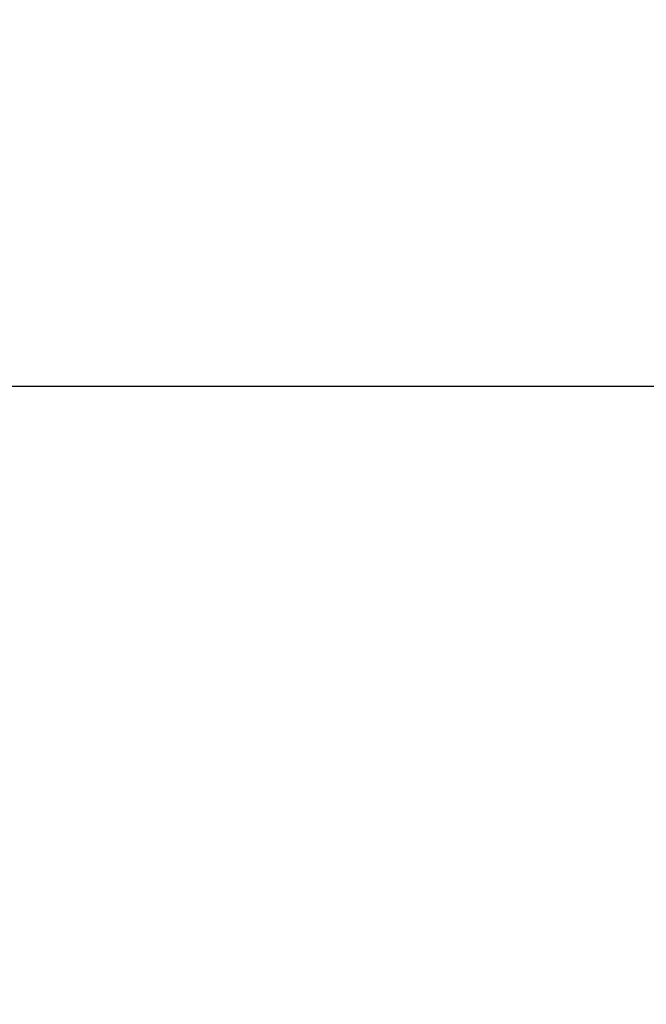
# Model space of a CAD drawing. Units: millimetres. Extents: x -769 to 30399, y 5 to 18359.
# Drawn here: x 3332 to 4401, y 9712 to 11394 of the extents above; entities that cross this region are included whole.
import ezdxf

# ---------------------------------------------------------------- set-up
doc = ezdxf.new("R2010")
doc.units = ezdxf.units.MM
doc.header["$MEASUREMENT"] = 0
doc.styles.get("Standard").update_dxf_attribs({"font": 'square721_bt_roman.ttf'})
doc.dimstyles.get("Standard").update_dxf_attribs({"dimtxt": 200, "dimasz": 100, "dimexe": 0.18, "dimexo": 0.0625, "dimgap": 40, "dimtad": 1, "dimdec": 0, "dimlfac": 0.1, "dimrnd": 5, "dimzin": 0, "dimdsep": 46, "dimtxsty": 'Standard', "dimcen": 0.09, "dimse1": 1, "dimse2": 1, "dimadec": 0, "dimazin": 0, "dimtfac": 1, "dimtdec": 0, "dimtofl": 0, "dimtmove": 0, "dimatfit": 3, "dimfxl": 1, "dimtolj": 1, "dimtzin": 0, "dimarcsym": 0})

# ---------------------------------------------------------------- blocks, each defined once
blk = doc.blocks.new('*D11')
at = {"color": 0, "lineweight": -2, "transparency": 16777216}
blk.add_line((205, 10768.3), (16024.2, 10768.3), dxfattribs=at)
at = {"color": 0, "transparency": 16777216}
for points in [[(205, 10801.6), (205, 10734.9), (5, 10768.3)], [(16024.2, 10801.6), (16024.2, 10734.9), (16224.2, 10768.3)]]:
    blk.add_solid(points, dxfattribs=at)
at = {"layer": 'Defpoints', "color": 0, "transparency": 16777216}
for p in [(16224.2, 10768.3), (5, 5358.1), (16224.2, 5344)]:
    blk.add_point(p, dxfattribs=at)
at = {"color": 0, "transparency": 16777216, "insert": (8114.6, 11099), "char_height": 450, "attachment_point": 5}
blk.add_mtext('\\A1;1620', dxfattribs=at)
blk = doc.blocks.new('*D12')
at = {"color": 0, "lineweight": -2, "transparency": 16777216}
blk.add_line((-143, 10424.1), (-143, 204.8), dxfattribs=at)
at = {"color": 0, "transparency": 16777216}
for points in [[(-176.3, 10424.1), (-109.6, 10424.1), (-143, 10624.1)], [(-176.3, 204.8), (-109.6, 204.8), (-143, 4.8)]]:
    blk.add_solid(points, dxfattribs=at)
at = {"layer": 'Defpoints', "color": 0, "transparency": 16777216}
for p in [(5349, 10624.1), (-143, 4.8), (5285, 4.8)]:
    blk.add_point(p, dxfattribs=at)
at = {"color": 0, "transparency": 16777216, "insert": (-473.7, 5314.4), "char_height": 450, "attachment_point": 5, "rotation": 90}
blk.add_mtext('\\A1;1060', dxfattribs=at)

msp = doc.modelspace()

# ---------------------------------------------------------------- dimensions: what is measured, and where the dimension line sits
dim = msp.add_linear_dim(base=(16224.2, 10768.3), p1=(5, 5358.1), p2=(16224.2, 5344), dimstyle='Standard', override={"dimtxt": 450, "dimasz": 200, "dimgap": 100})
dim.commit()
dim.dimension.update_dxf_attribs({"geometry": '*D11', "text_midpoint": (8114.6, 11099)})
dim = msp.add_linear_dim(base=(-143, 4.8), p1=(5349, 10624.1), p2=(5285, 4.8), angle=90, dimstyle='Standard', override={"dimtxt": 450, "dimasz": 200, "dimgap": 100})
dim.commit()
dim.dimension.update_dxf_attribs({"geometry": '*D12', "text_midpoint": (-473.7, 5314.4)})

doc.saveas('drawing.dxf')
